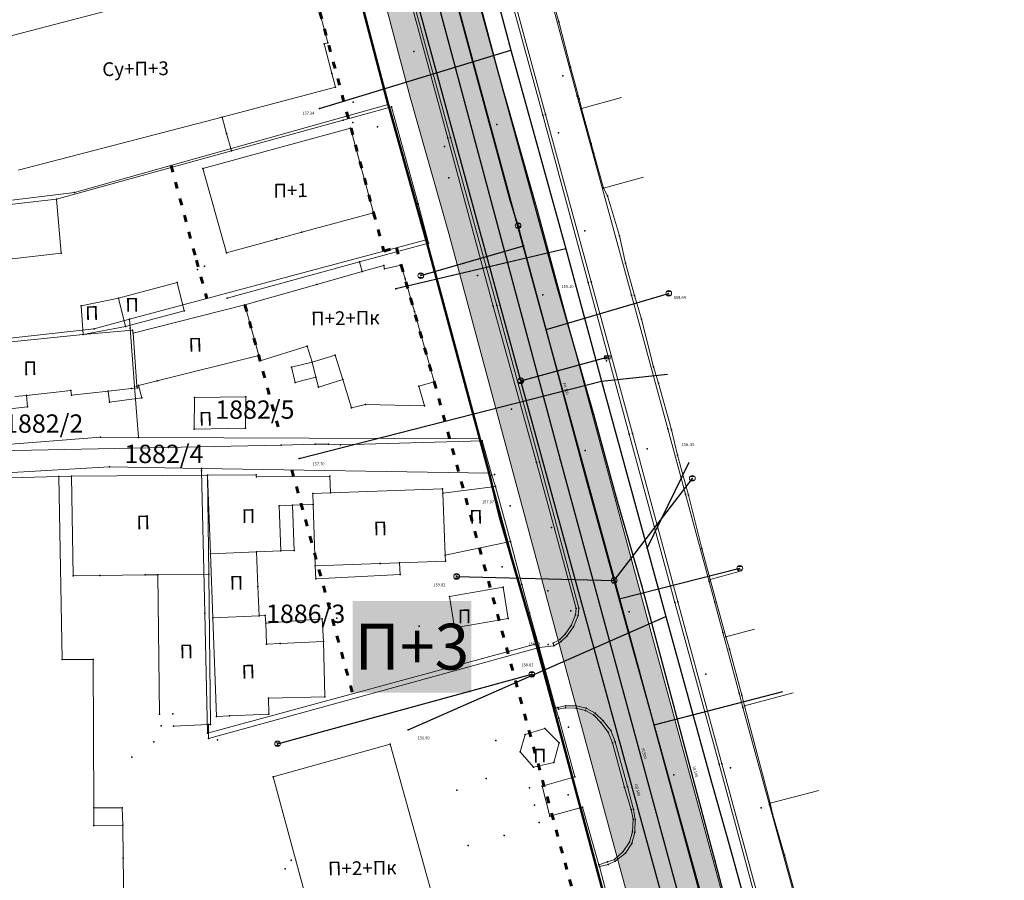
# Model space of a CAD drawing. Units: metres. Extents: x 18 to 1196, y 9 to 539.
# Drawn here: x 605 to 691, y 231 to 306 of the extents above; entities that cross this region are included whole.
import ezdxf
from ezdxf.enums import TextEntityAlignment as Align

# ---------------------------------------------------------------- set-up
doc = ezdxf.new("R2010")
doc.units = ezdxf.units.M
doc.linetypes.add('ACAD_ISO03W100', pattern=[30, 12, -18])
for name, color, linetype, lineweight in [('001_Granica plana', 37, 'Continuous', 9), ('005_Regulaciona linija', 1, 'Continuous', 50), ('006_Građevinska linija', 250, 'ACAD_ISO03W100', 60), ('101_parcele_granica', 7, 'Continuous', 9), ('104_objekti_granice', 162, 'Continuous', 9), ('107_detalj_linije', 252, 'Continuous', 9)]:
    doc.layers.add(name, color=color, linetype=linetype, lineweight=lineweight)
for name, color, linetype in [('102_parcele_brojevi', 7, 'Continuous'), ('116_katastarske_tacke', 7, 'Continuous'), ('120_detaljne_tacke', 1, 'Continuous'), ('125_D_tacke_konstruisane', 1, 'Continuous'), ('162_Postojeća spratnost', 7, 'Continuous'), ('163_Planirana spratnost', 7, 'Continuous')]:
    doc.layers.add(name, color=color, linetype=linetype)
for name, color, linetype, true_color in [('110_vodovod', 7, 'Continuous', 0x0080ff), ('111_fekalna kanalizacija', 7, 'Continuous', 0x992a00), ('112_atmosferska kanalizacija', 7, 'Continuous', 0x992a00)]:
    doc.layers.add(name, color=color, linetype=linetype, true_color=true_color)
doc.styles.add('CIRILICA', font='txt')
doc.styles.add('GEORGIA', font='georgia.ttf')
doc.styles.add('OZNP', font='timesi.ttf')
doc.styles.add('Tahoma', font='tahoma.ttf')

# ---------------------------------------------------------------- blocks, each defined once
blk = doc.blocks.new('T62-04')
at = {"linetype": 'Continuous', "lineweight": 9}
for p, q in [((-0.8, 0.6), (0.8, 0.6)), ((0.8, -0.6), (-0.8, -0.6))]:
    blk.add_line(p, q, dxfattribs=at)
blk.add_circle((0, 0), 0.05, dxfattribs=at)
for start, end in [(143.1301, 216.8699), (36.8699, 143.1301), (323.1301, 36.8699), (216.8699, 323.1301)]:
    blk.add_arc((0, 0), 1, start, end, dxfattribs=at)
at = {"linetype": 'Continuous'}
for points in [[(-0.05, 0), (-0.04, -0.04), (-0.04, 0.04)], [(-0.04, 0.04), (0, -0.05), (0, 0.05)], [(0, -0.05), (-0.04, 0.04), (-0.04, -0.04)], [(0, 0.05), (0.04, -0.04), (0.04, 0.04)], [(0.04, -0.04), (0, 0.05), (0, -0.05)], [(0.05, 0), (0.04, 0.04), (0.04, -0.04)]]:
    blk.add_solid(points, dxfattribs=at)
blk = doc.blocks.new('T62-11')
at = {"color": 24, "linetype": 'Continuous', "lineweight": 9, "true_color": 0x992a00}
for p, q in [((1, 0.5), (-1, 0.5)), ((-1, 0.5), (-1, -0.5)), ((-0.5, 0.5), (-0.5, -0.5)), ((0.5, -0.5), (0.5, 0.5)), ((1, -0.5), (1, 0.5)), ((-1, -0.5), (1, -0.5))]:
    blk.add_line(p, q, dxfattribs=at)
blk.add_circle((0, 0), 0.05, dxfattribs=at)
at = {"color": 24, "linetype": 'Continuous', "true_color": 0x992a00}
for points in [[(-0.05, 0), (-0.04, -0.03), (-0.04, 0.03)], [(-0.04, 0.03), (-0.03, -0.04), (-0.03, 0.04)], [(-0.03, -0.04), (-0.04, 0.03), (-0.04, -0.03)], [(-0.03, 0.04), (0, -0.05), (0, 0.05)], [(0, -0.05), (-0.03, 0.04), (-0.03, -0.04)], [(0, 0.05), (0.03, -0.04), (0.03, 0.04)], [(0.03, -0.04), (0, 0.05), (0, -0.05)], [(0.03, 0.04), (0.04, -0.03), (0.04, 0.03)], [(0.04, -0.03), (0.03, 0.04), (0.03, -0.04)], [(0.05, 0), (0.04, 0.03), (0.04, -0.03)]]:
    blk.add_solid(points, dxfattribs=at)

msp = doc.modelspace()

# ---------------------------------------------------------------- hatches: boundary and pattern name
at = {"layer": '001_Granica plana'}
h = msp.add_hatch(color=33, dxfattribs=at)
h.dxf.hatch_style = 1
h.paths.add_polyline_path([(293.55, 426.38), (277.683, 417.447), (271.618, 413.583), (268.756, 412.878), (258.621, 409.664), (256.747, 411.396), (234.259, 384.237), (229.043, 378.079), (217.909, 364.933), (215.194, 366.227), (208.211, 365.71), (197.953, 362.246), (191.876, 359.957), (170.537, 352.357), (166.096, 351.012), (159.388, 348.543), (154.672, 346.904), (149.789, 345.112), (138.629, 340.849), (126.878, 334.826), (123.602, 332.23), (101.939, 308.605), (98.42, 306.981), (93.559, 301.808), (91.556, 297.694), (91.554, 297.346), (62.101, 265.449), (105.188, 226.766), (103.397, 224.77), (116.645, 212.359), (122.58, 207.084), (128.121, 202.125), (140.518, 191.231), (152.024, 181.079), (165.917, 168.234), (174.772, 159.998), (185.892, 149.675), (189.965, 145.479), (199.942, 136.599), (209.562, 127.439), (216.419, 120.582), (224.991, 112.901), (233.073, 105.29), (241.355, 97.314), (247.861, 91.634), (258.576, 81.126), (285.337, 55.92), (310.149, 32.649), (333.883, 57.948), (343.836, 68.522), (357.841, 83.478), (365.278, 86.918), (376.892, 99.469), (380.822, 116.944), (380.203, 118.497), (388.575, 123.277), (390.665, 133.575), (389.931, 135.791), (417.739, 169.039), (422.158, 180.386), (428.771, 189.828), (429.201, 190.903), (429.295, 190.825), (450.757, 173.016), (457.299, 180.875), (468.54, 178.669), (482.258, 175.987), (503.993, 171.692), (505.723, 179.761), (507.717, 179.786), (510.351, 176.569), (546.126, 169.377), (576.75, 163.335), (576.705, 163.249), (613.854, 156.046), (625.099, 153.815), (647.007, 149.371), (647.322, 150.875), (691.005, 142.129), (679.763, 181.012), (666.586, 229.3), (659.753, 254.433), (650.252, 289.78), (646.912, 301.546), (642.518, 318.224), (640.151, 326.988), (635.442, 343.947), (632.582, 354.126), (628.432, 369.704), (623.07, 388.817), (618.699, 405.53), (615.761, 416.365), (612.921, 427.233), (602.629, 465.37), (598.416, 480.881), (589.351, 514.208), (564.705, 509.352), (552.009, 506.995), (539.299, 504.578), (525.522, 502.077), (498.938, 496.982), (496.126, 497.47), (491.906, 497.502), (485.674, 496.577), (476.69, 494.213), (475.093, 493.622), (466.174, 491.321), (438.349, 484.16), (423.685, 480.502), (412.265, 477.577), (405.585, 476.114), (402.755, 474.999), (395.119, 472.91), (391.986, 472.047), (379.473, 469.196), (368.452, 466.151), (362.143, 463.481), (351.947, 459.384), (331.513, 447.627), (312.865, 436.909), (312.286, 436.58), (312.138, 436.843)])
h.paths.add_polyline_path([(309.091, 425.948), (309.254, 425.657), (316.834, 429.963), (335.499, 440.691), (355.45, 452.17), (365.193, 456.086), (371.087, 458.579), (381.427, 461.436), (393.938, 464.287), (397.237, 465.195), (405.284, 467.397), (407.922, 468.436), (414.114, 469.793), (425.646, 472.746), (440.315, 476.405), (468.168, 483.573), (477.487, 485.978), (479.103, 486.576), (487.284, 488.729), (492.466, 489.498), (495.406, 489.475), (499.008, 488.85), (526.989, 494.213), (540.761, 496.713), (553.487, 499.132), (566.209, 501.495), (583.587, 504.919), (590.696, 478.781), (594.907, 463.279), (605.189, 425.18), (608.03, 414.307), (610.969, 403.471), (615.348, 386.724), (620.715, 367.594), (624.865, 352.015), (627.737, 341.795), (632.435, 324.875), (634.788, 316.162), (639.195, 299.434), (642.541, 287.649), (652.03, 252.345), (658.866, 227.201), (672.062, 178.848), (679.662, 152.559), (641.117, 160.276), (640.806, 158.791), (628.441, 161.3), (628.443, 161.307), (609.973, 164.972), (609.968, 164.948), (588.727, 169.067), (581.962, 170.52), (581.951, 170.463), (547.689, 177.223), (514.731, 183.848), (511.467, 187.834), (499.238, 187.68), (497.821, 181.066), (483.801, 183.836), (470.075, 186.52), (454.186, 189.639), (449.719, 184.273), (434.404, 196.981), (431.045, 199.772), (425.925, 205.474), (425.005, 204.309), (423.736, 201.406), (422.969, 198.637), (422.052, 194.571), (421.687, 193.659), (415.052, 184.186), (410.761, 173.165), (381.657, 138.367), (380.998, 137.319), (382.402, 133.08), (381.457, 128.425), (370.195, 121.996), (372.473, 116.282), (369.559, 103.323), (360.482, 93.514), (355.341, 91.136), (351.637, 92.403), (348.562, 88.832), (349.795, 86.589), (338.004, 73.998), (328.054, 63.427), (309.787, 43.956), (290.816, 61.749), (264.12, 86.895), (253.297, 97.508), (246.764, 103.212), (238.59, 111.084), (230.403, 118.794), (221.921, 126.394), (215.149, 133.165), (205.361, 142.485), (195.502, 151.261), (191.487, 155.396), (180.215, 165.861), (171.356, 174.1), (157.387, 187.016), (145.804, 197.236), (133.429, 208.11), (127.905, 213.054), (122.038, 218.269), (114.58, 225.255), (116.484, 227.377), (112.76, 230.718), (73.482, 265.982), (99.535, 294.196), (99.545, 295.827), (100.221, 297.215), (103.185, 300.37), (104.527, 300.989), (105.888, 301.075), (129.069, 326.355), (131.228, 328.066), (141.891, 333.531), (152.595, 337.62), (157.363, 339.37), (162.082, 341.01), (168.64, 343.424), (173.04, 344.757), (194.628, 352.445), (200.643, 354.71), (209.812, 357.806), (213.668, 358.092), (217.041, 356.485), (219.767, 354.75), (235.147, 372.908), (240.393, 379.101), (257.522, 399.788), (258.708, 398.693), (261.665, 402.236), (270.924, 405.173), (274.809, 406.13), (281.797, 410.583), (297.475, 419.409)], flags=16)
h.paths.add_polyline_path([(308.329, 423.224), (308.496, 422.927), (317.826, 428.227), (336.496, 438.957), (356.326, 450.367), (365.956, 454.237), (371.746, 456.687), (381.916, 459.497), (394.426, 462.347), (397.766, 463.267), (405.916, 465.496), (408.506, 466.517), (414.576, 467.847), (426.136, 470.807), (440.806, 474.467), (468.666, 481.637), (478.086, 484.067), (479.706, 484.667), (487.686, 486.767), (492.606, 487.497), (495.226, 487.477), (498.126, 486.907), (500.938, 487.357), (527.356, 492.247), (541.126, 494.747), (553.856, 497.167), (566.585, 499.53), (582.146, 502.597), (588.766, 478.257), (592.976, 462.757), (603.256, 424.667), (606.097, 413.792), (609.036, 402.957), (613.418, 386.201), (618.786, 367.067), (622.936, 351.487), (625.811, 341.257), (630.506, 324.347), (632.856, 315.647), (637.266, 298.907), (640.613, 287.116), (650.099, 251.823), (656.936, 226.677), (670.136, 178.307), (676.826, 155.167), (639.566, 162.627), (639.256, 161.147), (630.826, 162.857), (630.876, 163.087), (627.926, 163.647), (627.886, 163.457), (611.406, 166.727), (611.456, 166.927), (608.456, 167.477), (608.416, 167.287), (591.733, 170.521), (591.896, 170.837), (588.936, 171.447), (588.886, 171.217), (580.366, 172.867), (580.357, 172.816), (548.079, 179.184), (515.825, 185.668), (512.716, 189.807), (498.194, 189.666), (497.616, 189.657), (496.277, 183.41), (484.186, 185.799), (470.458, 188.483), (454.082, 191.698), (453.396, 191.817), (449.459, 187.087), (435.681, 198.52), (432.436, 201.217), (426.065, 208.313), (425.266, 207.867), (423.276, 205.347), (421.846, 202.077), (421.029, 199.124), (420.058, 194.819), (413.276, 185.137), (409.016, 174.197), (400.316, 163.817), (389.106, 150.497), (380.036, 139.547), (378.803, 137.586), (380.336, 132.957), (379.677, 129.712), (367.693, 122.87), (370.386, 116.117), (370.671, 114.053), (370.658, 111.971), (370.347, 109.911), (369.746, 107.917), (367.726, 104.287), (359.283, 95.163), (357.845, 94.042), (356.136, 93.405), (354.315, 93.31), (352.55, 93.767), (351.004, 94.733), (346.141, 89.084), (347.164, 87.222), (346.226, 86.117), (336.386, 76.667), (335.827, 76.154), (336.546, 75.367), (326.596, 64.797), (317.495, 55.876), (310.623, 48.584), (309.291, 47.164), (292.186, 63.207), (265.506, 88.337), (254.656, 98.977), (248.116, 104.687), (239.97, 112.532), (231.756, 120.267), (223.296, 127.847), (216.546, 134.597), (206.716, 143.957), (196.886, 152.707), (192.886, 156.827), (181.576, 167.327), (172.716, 175.567), (158.727, 188.501), (147.126, 198.737), (134.756, 209.607), (129.236, 214.547), (123.386, 219.747), (117.376, 225.377), (119.308, 227.53), (114.096, 232.207), (76.327, 266.115), (101.927, 293.839), (101.536, 294.407), (101.542, 295.36), (101.886, 296.067), (104.376, 298.717), (105.026, 299.017), (105.976, 299.077), (106.515, 298.8), (130.436, 324.887), (130.516, 324.797), (132.316, 326.377), (134.75, 328.119), (137.83, 329.929), (141.54, 331.589), (142.514, 331.934), (153.296, 335.747), (158.036, 337.487), (162.756, 339.127), (169.276, 341.527), (173.666, 342.857), (195.316, 350.567), (201.316, 352.827), (210.212, 355.831), (213.287, 356.058), (216.071, 354.732), (220.166, 352.127), (236.674, 371.615), (241.926, 377.817), (257.716, 396.887), (258.896, 395.797), (262.826, 400.507), (271.466, 403.247), (275.606, 404.267), (282.826, 408.867), (298.456, 417.667)], flags=0)

# ---------------------------------------------------------------- linework, layer by layer
at = {"layer": '001_Granica plana', "color": 33, "transparency": 33554687, "flags": 128}
for points in [[(615.761, 416.365), (618.699, 405.53), (623.07, 388.817), (628.432, 369.704), (632.582, 354.126), (635.442, 343.947), (640.151, 326.988), (642.518, 318.224), (646.912, 301.546), (650.252, 289.78), (659.753, 254.433), (666.586, 229.3), (679.763, 181.012)], [(608.03, 414.307), (610.969, 403.471), (615.348, 386.724), (620.715, 367.594), (624.865, 352.015), (627.737, 341.795), (632.435, 324.875), (634.788, 316.162), (639.195, 299.434), (642.541, 287.649), (652.03, 252.345), (658.866, 227.201), (672.062, 178.848)]]:
    msp.add_lwpolyline(points, dxfattribs=at)
at = {"layer": '001_Granica plana'}
msp.add_lwpolyline([(606.097, 413.792), (609.036, 402.957), (613.418, 386.201), (618.786, 367.067), (622.936, 351.487), (625.811, 341.257), (630.506, 324.347), (632.856, 315.647), (637.266, 298.907), (640.613, 287.116), (650.099, 251.823), (656.936, 226.677), (670.136, 178.307)], dxfattribs=at)
at = {"layer": '005_Regulaciona linija', "lineweight": 50, "transparency": 33554687}
msp.add_lwpolyline([(624.716, 345.167), (625.796, 341.317), (625.826, 341.197), (626.046, 340.417), (628.114, 333.09), (630.506, 324.347), (632.856, 315.647), (637.266, 298.907), (637.34, 298.631), (640.576, 287.107), (645.266, 269.727), (646.076, 266.737), (646.996, 262.897), (650.186, 251.847), (656.936, 226.677), (658.046, 222.587)], dxfattribs=at)
at = {"layer": '006_Građevinska linija', "ltscale": 0.05, "transparency": 33554687}
for points in [[(575.256, 350.462), (590.8, 348.422), (618.346, 345.094), (621.231, 344.646), (635.986, 289.447), (636.879, 286.116), (637.984, 286.412), (638.396, 284.877), (641.276, 274.687), (654.484, 226.106)], [(618.317, 293.588), (620.529, 285.315), (621.425, 281.973)], [(624.756, 281.417), (627.65, 270.771)], [(628.853, 267.018), (634.162, 247.49)]]:
    msp.add_lwpolyline(points, dxfattribs=at)
at = {"layer": '101_parcele_granica'}
for p, q in [((651.616, 307.527), (653.756, 299.627)), ((635.096, 307.127), (637.266, 298.907)), ((653.756, 299.627), (658.496, 282.267)), ((637.266, 298.907), (609.906, 291.227)), ((637.266, 298.907), (640.576, 287.107)), ((609.906, 291.227), (580.306, 287.577)), ((614.686, 280.167), (640.576, 287.107)), ((640.576, 287.107), (645.266, 269.727)), ((658.496, 282.267), (661.646, 270.597)), ((611.606, 279.337), (614.686, 280.167)), ((614.686, 280.167), (614.746, 279.397)), ((596.156, 277.617), (611.606, 279.337)), ((614.746, 279.397), (615.136, 274.287)), ((615.136, 274.287), (615.466, 269.857)), ((661.646, 270.597), (663.186, 264.897)), ((597.096, 268.677), (612.166, 269.867)), ((612.166, 269.867), (615.466, 269.857)), ((615.466, 269.857), (645.266, 269.727)), ((645.266, 269.727), (646.076, 266.737)), ((612.936, 267.277), (603.946, 266.747)), ((620.976, 267.147), (612.936, 267.277)), ((620.976, 267.147), (620.976, 266.947)), ((646.076, 266.737), (620.976, 267.147)), ((620.976, 266.947), (621.256, 254.507)), ((646.076, 266.737), (646.996, 262.897)), ((663.186, 264.897), (665.246, 257.267)), ((646.996, 262.897), (650.186, 251.847)), ((665.246, 257.267), (666.436, 252.827)), ((621.256, 254.507), (621.496, 244.047)), ((666.436, 252.827), (667.866, 247.527)), ((621.496, 244.047), (650.186, 251.847)), ((650.186, 251.847), (656.936, 226.677)), ((667.866, 247.527), (668.206, 246.277)), ((668.206, 246.277), (670.526, 237.787)), ((670.526, 237.787), (672.616, 230.167))]:
    msp.add_line(p, q, dxfattribs=at)
at = {"layer": '104_objekti_granice'}
for p, q in [((613.056, 307.177), (598.636, 303.417)), ((631.406, 306.477), (631.986, 304.277)), ((631.658, 304.189), (631.986, 304.277)), ((632.354, 301.598), (631.658, 304.189)), ((632.666, 300.427), (632.354, 301.598)), ((632.666, 300.427), (622.776, 297.797)), ((654.126, 298.557), (657.606, 299.512)), ((654.966, 295.507), (654.126, 298.557)), ((604.982, 293.182), (622.776, 297.797)), ((621.096, 293.307), (633.956, 296.847)), ((633.956, 296.847), (635.986, 289.447)), ((655.206, 294.637), (654.966, 295.507)), ((656.036, 291.597), (655.206, 294.637)), ((623.146, 285.947), (621.096, 293.307)), ((656.036, 291.597), (659.516, 292.552)), ((597.156, 289.377), (608.326, 290.647)), ((608.326, 290.647), (608.726, 285.937)), ((635.986, 289.447), (629.716, 287.767)), ((629.716, 287.767), (627.526, 287.147)), ((627.526, 287.147), (623.146, 285.947)), ((608.726, 285.937), (604.456, 285.447)), ((634.996, 284.327), (631.036, 283.207)), ((634.996, 284.327), (636.863, 284.857)), ((636.863, 284.857), (636.948, 284.559)), ((636.948, 284.559), (638.396, 284.877)), ((638.396, 284.877), (638.746, 283.677)), ((638.746, 283.677), (639.216, 282.027)), ((613.726, 282.007), (618.856, 283.377)), ((618.856, 283.377), (619.466, 280.897)), ((631.036, 283.207), (624.756, 281.417)), ((613.726, 282.007), (610.486, 281.347)), ((614.336, 279.527), (613.726, 282.007)), ((639.216, 282.027), (639.546, 280.837)), ((610.486, 281.347), (610.636, 278.827)), ((619.466, 280.897), (614.336, 279.527)), ((624.756, 281.417), (614.996, 278.937)), ((625.966, 276.997), (624.756, 281.417)), ((640.146, 278.717), (639.546, 280.837)), ((610.636, 278.827), (614.336, 279.527)), ((614.956, 279.207), (610.636, 278.827)), ((614.996, 278.937), (614.956, 279.207)), ((610.636, 278.827), (598.306, 277.567)), ((615.337, 274.333), (614.996, 278.937)), ((640.146, 278.717), (640.476, 277.527)), ((630.185, 277.801), (626.096, 276.527)), ((630.616, 276.417), (630.185, 277.801)), ((640.476, 277.527), (640.936, 275.877)), ((625.966, 276.997), (617.106, 274.777)), ((626.096, 276.527), (625.966, 276.997)), ((632.621, 277.041), (630.616, 276.417)), ((633.291, 274.892), (632.621, 277.041)), ((630.616, 276.417), (628.826, 275.977)), ((628.826, 275.977), (629.146, 274.657)), ((630.936, 275.097), (630.616, 276.417)), ((640.936, 275.877), (641.276, 274.687)), ((629.146, 274.657), (630.936, 275.097)), ((630.936, 275.097), (631.186, 274.237)), ((631.186, 274.237), (633.291, 274.892)), ((634.056, 272.437), (633.291, 274.892)), ((612.829, 273.893), (614.856, 274.107)), ((615.376, 274.177), (614.856, 274.107)), ((615.487, 274.371), (615.337, 274.333)), ((615.337, 274.333), (615.376, 274.177)), ((617.106, 274.777), (615.487, 274.371)), ((615.487, 274.371), (615.756, 273.297)), ((641.276, 274.687), (639.926, 274.317)), ((639.926, 274.317), (640.426, 272.617)), ((605.706, 273.497), (604.676, 273.427)), ((609.566, 273.957), (605.706, 273.497)), ((605.706, 273.497), (605.786, 272.527)), ((609.636, 273.537), (609.566, 273.957)), ((609.636, 273.537), (612.829, 273.893)), ((612.936, 272.937), (612.829, 273.893)), ((615.756, 273.297), (612.936, 272.937)), ((620.336, 270.577), (620.346, 273.327)), ((620.346, 273.327), (624.826, 273.397)), ((624.826, 273.397), (624.816, 270.647)), ((605.786, 272.527), (602.546, 272.167)), ((635.266, 272.717), (634.056, 272.437)), ((640.426, 272.617), (635.266, 272.717)), ((624.816, 270.647), (620.336, 270.577)), ((608.516, 266.427), (604.256, 266.337)), ((608.516, 266.427), (608.806, 250.462)), ((609.616, 266.457), (621.503, 266.56)), ((609.616, 266.457), (609.766, 257.777)), ((625.736, 266.597), (621.503, 266.56)), ((621.755, 259.703), (621.503, 266.56)), ((621.6, 257.908), (621.503, 266.56)), ((625.766, 266.417), (625.736, 266.597)), ((632.166, 266.477), (625.766, 266.417)), ((632.216, 265.017), (632.166, 266.477)), ((646.626, 265.557), (642.016, 264.977)), ((647.926, 260.767), (646.626, 265.557)), ((632.216, 265.017), (630.674, 264.96)), ((630.674, 264.96), (630.708, 263.994)), ((642.006, 265.377), (632.216, 265.017)), ((642.016, 264.977), (642.006, 265.377)), ((642.226, 259.587), (642.016, 264.977)), ((628.909, 263.931), (627.76, 263.89)), ((627.76, 263.89), (627.899, 259.943)), ((630.708, 263.994), (628.909, 263.931)), ((629.048, 259.983), (628.909, 263.931)), ((630.896, 258.647), (630.708, 263.994)), ((647.926, 260.767), (642.226, 259.587)), ((625.778, 259.86), (621.755, 259.703)), ((621.755, 259.703), (621.962, 254.117)), ((627.899, 259.943), (625.778, 259.86)), ((625.896, 256.827), (625.778, 259.86)), ((627.899, 259.943), (629.048, 259.983)), ((642.226, 259.587), (642.256, 259.047)), ((636.566, 258.847), (630.896, 258.647)), ((630.936, 257.517), (630.896, 258.647)), ((638.256, 258.907), (636.566, 258.847)), ((642.256, 259.047), (638.256, 258.907)), ((638.256, 258.907), (638.306, 257.877)), ((609.766, 257.777), (612.112, 257.804)), ((612.112, 257.804), (616.046, 257.847)), ((616.046, 257.847), (617.17, 257.859)), ((617.17, 257.859), (621.6, 257.908)), ((617.306, 245.687), (617.17, 257.859)), ((621.6, 257.908), (621.746, 244.797)), ((638.306, 257.877), (630.936, 257.517)), ((665.356, 257.457), (667.866, 258.137)), ((625.996, 254.267), (625.896, 256.827)), ((665.356, 257.457), (666.716, 252.437)), ((647.276, 256.787), (642.596, 255.967)), ((642.596, 255.967), (643.036, 253.227)), ((647.716, 254.047), (647.276, 256.787)), ((621.962, 254.117), (625.996, 254.267)), ((625.996, 254.267), (626.536, 254.297)), ((626.587, 253.628), (626.536, 254.297)), ((622.282, 245.501), (621.962, 254.117)), ((626.587, 253.628), (631.506, 254.007)), ((626.644, 251.815), (626.587, 253.628)), ((631.506, 254.007), (631.626, 252.027)), ((643.036, 253.227), (647.716, 254.047)), ((666.716, 252.437), (669.226, 253.117)), ((626.644, 251.815), (627.826, 251.867)), ((627.826, 251.867), (631.626, 252.027)), ((631.626, 252.027), (631.736, 247.197)), ((611.506, 250.477), (608.806, 250.462)), ((611.576, 237.527), (611.506, 250.477)), ((668.326, 246.427), (672.581, 247.552)), ((631.736, 247.197), (626.824, 247.085)), ((626.824, 247.085), (626.856, 245.687)), ((626.856, 245.687), (623.406, 245.547)), ((668.326, 246.427), (670.576, 237.917)), ((623.406, 245.547), (622.282, 245.501)), ((621.571, 244.788), (618.516, 244.647)), ((621.571, 244.788), (621.746, 244.797)), ((650.916, 244.447), (649.196, 243.937)), ((652.186, 243.187), (650.916, 244.447)), ((649.196, 243.937), (648.76, 242.409)), ((651.693, 241.466), (652.186, 243.187)), ((637.436, 243.077), (627.226, 240.237)), ((641.356, 228.947), (637.436, 243.077)), ((648.76, 242.409), (649.947, 241.07)), ((649.947, 241.07), (651.693, 241.466)), ((627.226, 240.237), (632.326, 221.417)), ((670.576, 237.917), (674.831, 239.042)), ((611.584, 235.983), (611.576, 237.527)), ((611.576, 237.527), (614.036, 237.527)), ((614.036, 237.527), (614.106, 235.997)), ((614.106, 235.997), (611.584, 235.983)), ((614.136, 233.137), (614.106, 235.997)), ((614.206, 229.347), (614.136, 233.137))]:
    msp.add_line(p, q, dxfattribs=at)
at = {"layer": '107_detalj_linije'}
for p, q in [((646.576, 313.217), (650.736, 297.977)), ((646.836, 313.297), (650.986, 298.027)), ((642.466, 295.967), (638.496, 310.607)), ((642.686, 296.037), (638.716, 310.667)), ((651.766, 307.457), (652.146, 306.127)), ((652.146, 306.127), (653.156, 302.167)), ((653.156, 302.167), (653.916, 299.407)), ((653.916, 299.407), (654.126, 298.557)), ((637.546, 298.687), (633.326, 297.547)), ((639.886, 290.247), (637.546, 298.687)), ((622.776, 297.797), (623.156, 296.377)), ((633.326, 297.547), (623.576, 294.856)), ((650.736, 297.977), (654.716, 283.367)), ((650.986, 298.027), (654.956, 283.427)), ((623.576, 294.856), (623.156, 296.377)), ((646.426, 281.307), (642.466, 295.967)), ((646.746, 281.377), (642.686, 296.037)), ((623.576, 294.856), (608.326, 290.647)), ((656.396, 290.927), (656.036, 291.597)), ((656.396, 290.927), (657.446, 287.447)), ((640.786, 286.817), (639.886, 290.247)), ((657.446, 287.447), (657.966, 285.067)), ((640.786, 286.817), (634.766, 285.187)), ((634.766, 285.187), (623.216, 281.997)), ((634.766, 285.187), (634.996, 284.327)), ((657.966, 285.067), (658.736, 282.247)), ((654.716, 283.367), (658.286, 270.137)), ((654.956, 283.427), (658.556, 270.197)), ((658.736, 282.247), (659.346, 280.157)), ((650.196, 267.647), (646.426, 281.307)), ((650.446, 267.717), (646.746, 281.377)), ((659.346, 280.157), (660.416, 275.997)), ((660.416, 275.997), (660.826, 274.577)), ((660.826, 274.577), (661.976, 270.517)), ((662.276, 255.447), (658.286, 270.137)), ((658.556, 270.197), (662.536, 255.507)), ((661.976, 270.517), (662.486, 268.297)), ((597.19, 268.538), (627.916, 269.187)), ((630.876, 269.257), (627.916, 269.187)), ((632.036, 269.247), (630.876, 269.257)), ((633.096, 269.217), (632.036, 269.247)), ((645.456, 269.557), (633.096, 269.217)), ((646.306, 266.567), (645.456, 269.557)), ((662.486, 268.297), (663.446, 264.817)), ((653.666, 254.907), (650.196, 267.647)), ((650.446, 267.717), (653.896, 254.937)), ((609.616, 266.457), (608.516, 266.427)), ((646.626, 265.557), (646.306, 266.567)), ((663.446, 264.817), (664.616, 260.167)), ((647.926, 260.767), (648.916, 257.027)), ((664.616, 260.167), (665.356, 257.457)), ((648.916, 257.027), (649.586, 254.547)), ((662.276, 255.447), (666.116, 241.337)), ((662.536, 255.507), (666.356, 241.357)), ((649.586, 254.547), (650.426, 251.527)), ((653.606, 254.377), (653.216, 253.437)), ((653.826, 254.307), (653.426, 253.317)), ((653.666, 254.907), (653.606, 254.377)), ((653.896, 254.937), (653.826, 254.307)), ((653.216, 253.437), (652.696, 252.667)), ((652.696, 252.667), (652.226, 252.227)), ((653.426, 253.317), (652.836, 252.517)), ((652.226, 252.227), (651.646, 251.897)), ((651.646, 251.897), (651.716, 251.667)), ((652.356, 252.037), (651.716, 251.667)), ((652.836, 252.517), (652.356, 252.037)), ((666.716, 252.437), (667.026, 251.377)), ((650.426, 251.527), (621.586, 243.567)), ((651.716, 251.667), (650.426, 251.527)), ((650.426, 251.527), (651.846, 246.257)), ((667.026, 251.377), (668.116, 247.347)), ((668.116, 247.347), (668.326, 246.427)), ((652.046, 246.277), (651.846, 246.257)), ((651.846, 246.257), (652.146, 245.337)), ((652.716, 246.437), (652.046, 246.277)), ((652.046, 246.277), (652.106, 246.127)), ((652.106, 246.127), (652.736, 246.247)), ((653.656, 246.427), (652.716, 246.437)), ((652.736, 246.247), (653.666, 246.207)), ((654.536, 246.207), (653.656, 246.427)), ((653.666, 246.207), (654.456, 246.007)), ((654.456, 246.007), (655.186, 245.597)), ((655.316, 245.787), (654.536, 246.207)), ((656.016, 245.107), (655.316, 245.787)), ((652.146, 245.337), (653.546, 240.227)), ((655.186, 245.597), (655.816, 244.977)), ((655.816, 244.977), (656.446, 244.127)), ((656.666, 244.267), (656.016, 245.107)), ((621.586, 243.567), (621.571, 244.788)), ((656.446, 244.127), (656.826, 243.187)), ((657.046, 243.287), (656.666, 244.267)), ((656.826, 243.187), (657.886, 239.297)), ((657.046, 243.287), (658.126, 239.377)), ((666.116, 241.337), (670.236, 226.237)), ((666.356, 241.357), (670.476, 226.287)), ((653.546, 240.227), (650.696, 239.427)), ((650.696, 239.427), (651.356, 236.787)), ((657.886, 239.297), (658.466, 237.387)), ((658.126, 239.377), (658.666, 237.387)), ((651.356, 236.787), (654.206, 237.567)), ((654.206, 237.567), (655.646, 232.537)), ((658.466, 237.387), (658.626, 236.527)), ((658.666, 237.387), (658.806, 236.507)), ((670.576, 237.917), (670.786, 237.007)), ((658.626, 236.527), (658.576, 235.427)), ((658.806, 236.507), (658.766, 235.407)), ((670.786, 237.007), (671.816, 233.387)), ((658.576, 235.427), (658.306, 234.527)), ((658.766, 235.407), (658.526, 234.397)), ((658.306, 234.527), (657.756, 233.717)), ((657.756, 233.717), (656.986, 233.027)), ((658.526, 234.397), (657.956, 233.577)), ((656.396, 232.817), (655.646, 232.537)), ((656.986, 233.027), (656.396, 232.817)), ((657.066, 232.857), (656.456, 232.567)), ((657.956, 233.577), (657.066, 232.857)), ((671.816, 233.387), (672.746, 229.977)), ((655.646, 232.537), (655.68, 232.411)), ((656.456, 232.567), (655.68, 232.411)), ((657.116, 227.047), (655.68, 232.411))]:
    msp.add_line(p, q, dxfattribs=at)
at = {"layer": '110_vodovod'}
for p, q in [((651.94, 283.198), (638.867, 330.99)), ((639.38, 316.077), (652.271, 267.915)), ((644.936, 315.017), (647.946, 303.647)), ((631.256, 298.567), (647.946, 303.647)), ((647.946, 303.647), (652.746, 286.297)), ((652.746, 286.297), (637.937, 282.824)), ((652.746, 286.297), (655.876, 274.757)), ((655.183, 271.863), (651.94, 283.198)), ((629.486, 267.997), (655.876, 274.757)), ((655.876, 274.757), (659.846, 260.188)), ((657.161, 264.59), (655.183, 271.863)), ((652.271, 267.915), (665.412, 219.398)), ((659.846, 260.188), (663.501, 267.679)), ((659.37, 256.931), (657.161, 264.59)), ((659.846, 260.188), (661.466, 254.227)), ((665.777, 232.868), (659.37, 256.931)), ((639.006, 244.327), (661.466, 254.227)), ((661.466, 254.227), (665.449, 239.756)), ((665.449, 239.756), (667.087, 234.002)), ((667.087, 234.002), (672.659, 213.579)), ((678.448, 184.667), (665.777, 232.868))]:
    msp.add_line(p, q, dxfattribs=at)
msp.add_lwpolyline([(655.876, 274.757), (661.633, 275.378)], dxfattribs=at)
for p in [(647.946, 303.647), (631.256, 298.567), (652.746, 286.297), (637.937, 282.824), (651.94, 283.198), (655.876, 274.757), (655.183, 271.863), (629.486, 267.997), (652.271, 267.915), (657.161, 264.59), (659.846, 260.188), (659.37, 256.931), (661.466, 254.227), (639.006, 244.327), (665.449, 239.756), (667.087, 234.002), (665.777, 232.868)]:
    msp.add_point(p, dxfattribs=at)
at = {"layer": '111_fekalna kanalizacija'}
for p, q in [((648.538, 288.382), (640.179, 319.186)), ((647.936, 290.427), (643.306, 307.587)), ((648.586, 288.327), (647.936, 290.427)), ((656.934, 257.683), (648.538, 288.382)), ((649.066, 286.557), (648.586, 288.327)), ((640.106, 283.967), (649.066, 286.557)), ((651.036, 279.257), (649.066, 286.557)), ((654.536, 266.227), (651.036, 279.257)), ((656.976, 257.367), (654.536, 266.227)), ((643.226, 257.717), (656.976, 257.367)), ((665.39, 226.597), (656.934, 257.683)), ((657.406, 255.767), (656.976, 257.367)), ((658.386, 252.197), (657.406, 255.767)), ((660.456, 244.777), (658.386, 252.197)), ((627.606, 243.117), (649.796, 249.177)), ((665.476, 226.667), (660.456, 244.777))]:
    msp.add_line(p, q, dxfattribs=at)
for points in [[(651.036, 279.257), (661.718, 282.424)], [(656.976, 257.354), (663.793, 266.264)], [(657.406, 255.767), (667.922, 258.433)], [(660.456, 244.777), (671.681, 247.68)]]:
    msp.add_lwpolyline(points, dxfattribs=at)
for p in [(647.936, 290.427), (648.538, 288.382), (648.586, 288.327), (649.066, 286.557), (640.106, 283.967), (651.036, 279.257), (654.536, 266.227), (643.226, 257.717), (656.934, 257.683), (656.976, 257.367), (657.406, 255.767), (658.386, 252.197), (649.796, 249.177), (660.456, 244.777), (627.606, 243.117)]:
    msp.add_point(p, dxfattribs=at)
at = {"layer": '112_atmosferska kanalizacija'}
for p, q in [((648.819, 274.785), (636.889, 318.601)), ((661.45, 228.708), (648.819, 274.785))]:
    msp.add_line(p, q, dxfattribs=at)
msp.add_lwpolyline([(648.819, 274.785), (656.37, 276.855)], dxfattribs=at)
msp.add_point((648.819, 274.785), dxfattribs=at)
at = {"layer": '116_katastarske_tacke'}
for p in [(653.756, 299.627), (637.266, 298.907), (609.906, 291.227), (640.576, 287.107), (658.496, 282.267), (614.686, 280.167), (611.606, 279.337), (614.746, 279.397), (615.136, 274.287), (661.646, 270.597), (612.166, 269.867), (615.466, 269.857), (645.266, 269.727), (612.936, 267.277), (620.976, 267.147), (620.976, 266.947), (646.076, 266.737), (663.186, 264.897), (646.996, 262.897), (665.246, 257.267), (621.256, 254.507), (666.436, 252.827), (650.186, 251.847), (667.866, 247.527), (668.206, 246.277), (621.496, 244.047), (670.526, 237.787)]:
    msp.add_point(p, dxfattribs=at)
at = {"layer": '120_detaljne_tacke'}
for p in [(652.146, 306.127), (631.986, 304.277), (639.486, 303.537), (632.354, 301.598), (653.156, 302.167), (652.496, 301.397), (632.666, 300.427), (634.206, 299.117), (653.916, 299.407), (637.546, 298.687), (654.126, 298.557), (622.776, 297.797), (633.326, 297.547), (634.186, 297.347), (650.736, 297.977), (650.986, 298.027), (623.156, 296.377), (633.956, 296.847), (636.326, 296.957), (646.736, 297.157), (652.106, 296.437), (642.466, 295.967), (642.686, 296.037), (654.966, 295.507), (642.166, 295.247), (655.206, 294.637), (621.096, 293.307), (642.556, 292.507), (656.036, 291.597), (608.326, 290.647), (656.396, 290.927), (639.886, 290.247), (635.986, 289.447), (629.716, 287.767), (648.746, 288.247), (654.416, 287.877), (627.526, 287.147), (657.446, 287.447), (640.786, 286.817), (608.726, 285.937), (623.146, 285.947), (634.766, 285.187), (620.636, 284.517), (621.236, 284.787), (634.996, 284.327), (638.396, 284.877), (657.966, 285.067), (638.746, 283.677), (645.056, 283.987), (618.856, 283.377), (631.036, 283.207), (654.716, 283.367), (654.956, 283.427), (613.726, 282.007), (623.216, 281.997), (639.216, 282.027), (650.756, 282.287), (658.736, 282.247), (610.486, 281.347), (619.466, 280.897), (624.756, 281.417), (646.426, 281.307), (646.746, 281.377), (639.546, 280.837), (659.346, 280.157), (614.956, 279.207), (610.636, 278.827), (614.996, 278.937), (640.146, 278.717), (640.476, 277.527), (625.966, 276.997), (626.096, 276.527), (628.826, 275.977), (630.616, 276.417), (640.936, 275.877), (656.296, 276.547), (660.416, 275.997), (630.936, 275.097), (614.856, 274.107), (615.376, 274.177), (617.106, 274.777), (631.186, 274.237), (639.926, 274.317), (641.276, 274.687), (648.966, 274.707), (660.826, 274.577), (605.706, 273.497), (609.566, 273.957), (609.636, 273.537), (615.756, 273.297), (620.346, 273.327), (605.786, 272.527), (612.936, 272.937), (634.056, 272.437), (635.266, 272.717), (640.426, 272.617), (648.016, 272.307), (620.336, 270.577), (624.816, 270.647), (658.286, 270.137), (658.556, 270.197), (661.976, 270.517), (627.916, 269.187), (630.876, 269.257), (632.036, 269.247), (633.096, 269.217), (645.456, 269.557), (659.836, 268.867), (654.446, 268.717), (662.486, 268.297), (650.196, 267.647), (650.446, 267.717), (608.516, 266.427), (609.616, 266.457), (625.736, 266.597), (625.766, 266.417), (632.166, 266.477), (646.306, 266.567), (646.536, 266.627), (646.626, 265.557), (632.216, 265.017), (642.006, 265.377), (642.016, 264.977), (663.446, 264.817), (647.886, 263.877), (651.496, 261.997), (647.926, 260.767), (642.226, 259.587), (664.616, 260.167), (636.566, 258.847), (638.256, 258.907), (642.256, 259.047), (647.206, 258.567), (609.766, 257.777), (612.112, 257.804), (616.046, 257.847), (638.306, 257.877), (625.896, 256.827), (630.936, 257.517), (648.916, 257.027), (657.096, 257.297), (665.356, 257.457), (642.596, 255.967), (647.276, 256.787), (651.196, 256.457), (662.276, 255.447), (662.536, 255.507), (665.756, 255.467), (625.996, 254.267), (626.536, 254.297), (649.586, 254.547), (653.186, 254.727), (653.606, 254.377), (653.666, 254.907), (653.826, 254.307), (653.896, 254.937), (658.266, 254.637), (631.506, 254.007), (632.786, 254.077), (647.716, 254.047), (653.216, 253.437), (639.966, 253.367), (652.696, 252.667), (653.426, 253.317), (626.644, 251.815), (627.826, 251.867), (631.626, 252.027), (651.216, 251.777), (651.646, 251.897), (652.226, 252.227), (652.356, 252.037), (652.836, 252.517), (666.716, 252.437), (650.426, 251.527), (651.716, 251.667), (667.026, 251.377), (611.506, 250.477), (647.996, 249.747), (649.956, 249.137), (664.966, 249.197), (631.736, 247.197), (668.116, 247.347), (617.306, 245.687), (626.856, 245.687), (651.846, 246.257), (652.046, 246.277), (652.106, 246.127), (652.716, 246.437), (652.736, 246.247), (653.656, 246.427), (653.666, 246.207), (654.456, 246.007), (654.536, 246.207), (655.316, 245.787), (668.326, 246.427), (623.406, 245.547), (652.146, 245.337), (655.186, 245.597), (655.816, 244.977), (656.016, 245.107), (617.446, 244.677), (618.516, 244.647), (621.571, 244.788), (621.746, 244.797), (650.916, 244.447), (652.976, 244.557), (656.446, 244.127), (656.666, 244.267), (616.816, 243.277), (621.586, 243.567), (622.376, 243.467), (646.636, 243.387), (649.196, 243.937), (652.186, 243.187), (656.826, 243.187), (657.046, 243.287), (627.616, 242.957), (637.436, 243.077), (614.906, 241.937), (666.116, 241.337), (666.356, 241.357), (667.126, 241.007), (627.226, 240.237), (645.816, 240.087), (653.546, 240.227), (662.166, 240.397), (643.256, 239.067), (649.596, 239.257), (650.696, 239.427), (657.886, 239.297), (658.126, 239.377), (652.956, 238.657), (611.576, 237.527), (614.036, 237.527), (650.006, 237.747), (654.206, 237.567), (658.466, 237.387), (658.666, 237.387), (669.786, 237.537), (670.576, 237.917), (650.416, 236.237), (651.356, 236.787), (658.626, 236.527), (658.806, 236.507), (670.786, 237.007), (614.106, 235.997), (658.576, 235.427), (658.766, 235.407), (647.366, 235.107), (658.306, 234.527), (644.236, 234.237), (657.756, 233.717), (658.526, 234.397), (614.136, 233.137), (628.786, 232.967), (656.396, 232.817), (656.986, 233.027), (657.066, 232.857), (657.956, 233.577), (671.816, 233.387), (628.276, 232.187), (655.646, 232.537), (655.68, 232.411), (656.456, 232.567)]:
    msp.add_point(p, dxfattribs=at)
at = {"layer": '125_D_tacke_konstruisane'}
for p in [(631.658, 304.189), (623.576, 294.856), (636.863, 284.857), (636.948, 284.559), (614.336, 279.527), (630.185, 277.801), (632.621, 277.041), (633.291, 274.892), (615.337, 274.333), (615.487, 274.371), (629.146, 274.657), (612.829, 273.893), (624.826, 273.397), (621.503, 266.56), (630.674, 264.96), (627.76, 263.89), (628.909, 263.931), (630.708, 263.994), (621.755, 259.703), (625.778, 259.86), (627.899, 259.943), (629.048, 259.983), (630.896, 258.647), (617.17, 257.859), (621.6, 257.908), (621.962, 254.117), (626.587, 253.628), (643.036, 253.227), (608.806, 250.462), (626.824, 247.085), (618.465, 245.74), (622.282, 245.501), (648.76, 242.409), (651.693, 241.466), (649.947, 241.07), (611.584, 235.983)]:
    msp.add_point(p, dxfattribs=at)

# ---------------------------------------------------------------- block references
at = {"layer": '111_fekalna kanalizacija', "xscale": 0.2499999946341722, "yscale": 0.2499999946341722}
for p in [(648.586, 288.327), (640.106, 283.967), (663.793, 266.276), (667.934, 258.433), (643.226, 257.717), (656.976, 257.367), (649.796, 249.177), (627.606, 243.117)]:
    msp.add_blockref('T62-04', p, dxfattribs=at)
at = {"layer": '112_atmosferska kanalizacija', "xscale": 0.2499999946341722, "yscale": 0.2499999946341722}
for name, p in [('T62-04', (661.73, 282.424)), ('T62-11', (656.364, 276.846)), ('T62-04', (648.828, 274.793))]:
    msp.add_blockref(name, p, dxfattribs=at)

# ---------------------------------------------------------------- texts
at = {"layer": '102_parcele_brojevi', "style": 'OZNP'}
for s, p in [('1882/5', (625.626, 272.277)), ('1882/2', (607.206, 271.057)), ('1882/4', (617.693, 268.409)), ('1886/3', (630.056, 254.457))]:
    msp.add_text(s, height=1.6, dxfattribs=at).set_placement(p, align=Align.MIDDLE_CENTER)
at = {"layer": '110_vodovod', "style": 'GEORGIA'}
for s, p in [('157.34', (629.777, 297.94)), ('159.10', (652.38, 282.818)), ('158..55', (662.84, 269.024)), ('157.70', (630.658, 267.334)), ('158.90', (639.823, 243.422))]:
    msp.add_text(s, height=0.25, dxfattribs=at).set_placement(p, align=Align.BOTTOM_LEFT)
at = {"layer": '110_vodovod', "style": 'CIRILICA'}
for s, p in [('VL500', (659.394, 242.223)), ('VL100', (663.86, 240.612))]:
    msp.add_text(s, height=0.25, rotation=283.77183, dxfattribs=at).set_placement(p, align=Align.BOTTOM_CENTER)
at = {"layer": '111_fekalna kanalizacija', "style": 'GEORGIA'}
for s, p in [('158.64', (662.176, 281.864)), ('157.07', (645.448, 264.023)), ('159.82', (641.208, 256.782)), ('158.82', (649.489, 251.617)), ('158.81', (648.882, 249.799))]:
    msp.add_text(s, height=0.25, dxfattribs=at).set_placement(p, align=Align.BOTTOM_LEFT)
at = {"layer": '111_fekalna kanalizacija', "style": 'CIRILICA'}
msp.add_text('FK 200', height=0.25, rotation=288.37345, dxfattribs=at).set_placement((652.566, 274.036), align=Align.BOTTOM_CENTER)
at = {"layer": '112_atmosferska kanalizacija', "style": 'CIRILICA'}
msp.add_text('AB 500', height=0.25, rotation=284.42377, dxfattribs=at).set_placement((658.813, 239.012), align=Align.BOTTOM_CENTER)
at = {"layer": '162_Postojeća spratnost', "char_height": 1.2, "attachment_point": 1, "rotation": 0.96149, "style": 'Tahoma'}
for s, insert, width in [('{\\fTahoma|b0|i0|c204|p34;Су+П+3}', (612.305, 302.579), 2.53021), ('{\\fTahoma|b0|i0|c204|p34;П+1}', (627.231, 291.977), 1.26311), ('{\\fTahoma|b0|i0|c204|p34;П}', (614.314, 282.008), 1.05261), ('{\\fTahoma|b0|i0|c204|p34;П}', (610.813, 281.293), 1.05261), ('{\\fTahoma|b0|i0|c204|p34;П+2+Пк}', (630.513, 280.815), 2.49935), ('{\\fTahoma|b0|i0|c204|p34;П}', (619.831, 278.518), 1.05261), ('{\\fTahoma|b0|i0|c204|p34;П}', (605.429, 276.472), 1.05261), ('{\\fTahoma|b0|i0|c204|p34;П}', (620.733, 272.058), 1.05261), ('{\\fTahoma|b0|i0|c204|p34;П}', (615.289, 263.022), 1.05261), ('{\\fTahoma|b0|i0|c204|p34;П}', (624.468, 263.574), 1.05261), ('{\\fTahoma|b0|i0|c204|p34;П}', (644.315, 263.505), 1.05261), ('{\\fTahoma|b0|i0|c204|p34;П}', (635.974, 262.488), 1.05261), ('{\\fTahoma|b0|i0|c204|p34;П}', (623.416, 257.752), 1.05261), ('{\\fTahoma|b0|i0|c204|p34;П}', (643.313, 254.823), 1.05261), ('{\\fTahoma|b0|i0|c204|p34;П}', (619.052, 251.756), 1.05261), ('{\\fTahoma|b0|i0|c204|p34;П}', (624.456, 249.995), 1.05261), ('{\\fTahoma|b0|i0|c204|p34;П}', (649.878, 242.667), 1.05261), ('{\\fTahoma|b0|i0|c204|p34;П+2+Пк}', (631.989, 232.815), 1.05261)]:
    msp.add_mtext(s, dxfattribs=dict(at, insert=insert, width=width))
at = {"layer": '163_Planirana spratnost', "insert": (639.332, 251.585), "char_height": 4, "width": 6.32836, "attachment_point": 5, "style": 'Tahoma', "bg_fill": 1, "box_fill_scale": 1.5, "bg_fill_color": 256, "bg_fill_true_color": 13421772, "bg_fill_transparency": 0}
msp.add_mtext('{\\fTahoma|b0|i0|c204|p34;П+3}', dxfattribs=at)

doc.saveas('drawing.dxf')
